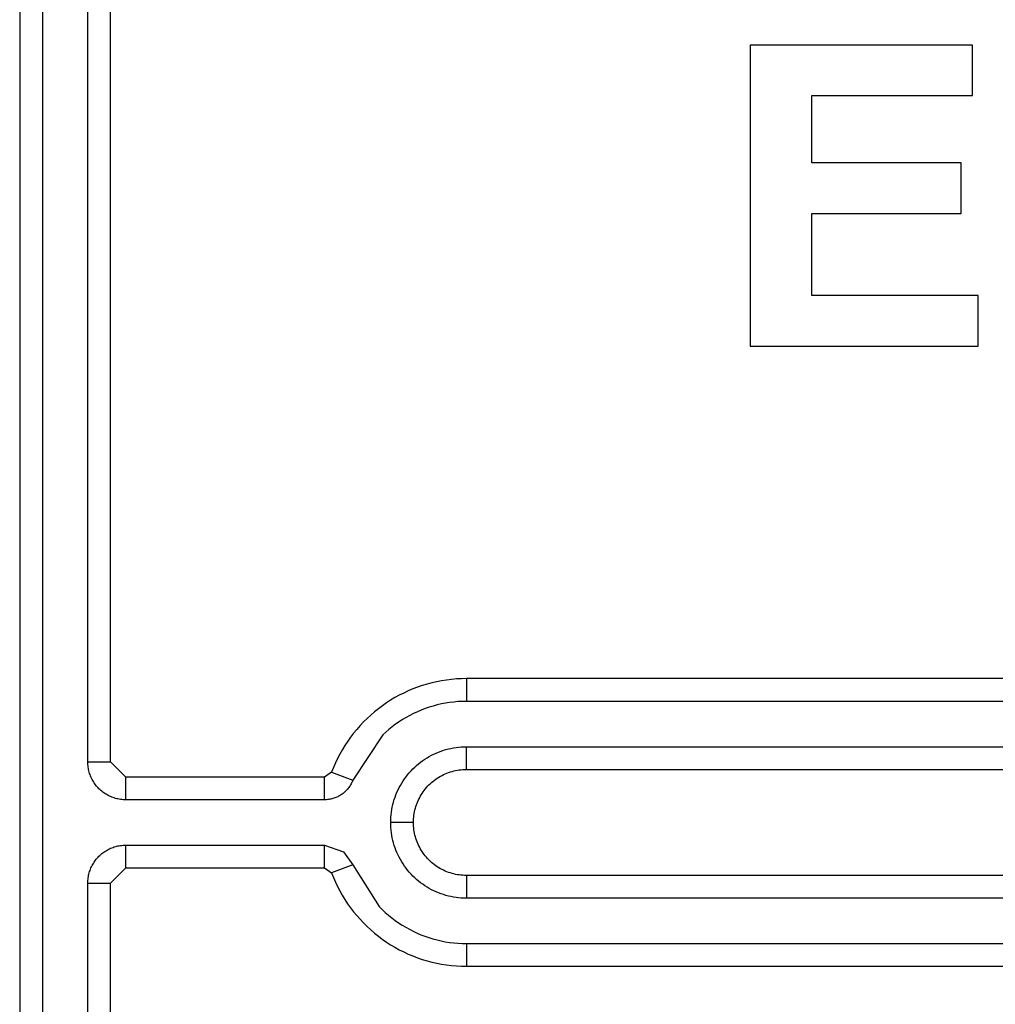
# Model space of a CAD drawing. Extents: x 953 to 1102, y 335 to 551.
# Drawn here: x 954 to 954, y 335 to 335 of the extents above; entities that cross this region are included whole.
import ezdxf

# ---------------------------------------------------------------- set-up
doc = ezdxf.new("R2010")
doc.units = 0
doc.header["$MEASUREMENT"] = 0
doc.layers.add('001', color=7, linetype='CONTINUOUS')

msp = doc.modelspace()

# ---------------------------------------------------------------- linework, layer by layer
at = {"layer": '001'}
for p, q in [((953.9828663, 335.2457032), (953.9828663, 335.2360323)), ((953.9829779, 335.2457032), (953.9829779, 335.2360323)), ((953.9832011, 335.2411653), (953.9832011, 335.2457032)), ((953.9833127, 335.2411653), (953.9833127, 335.2457032)), ((953.9875473, 335.2446873), (953.9864544, 335.2446873)), ((953.9864544, 335.2446873), (953.9864544, 335.2432087)), ((953.9875473, 335.2444394), (953.9875473, 335.2446873)), ((953.9867575, 335.2441087), (953.9867575, 335.2444394)), ((953.9867575, 335.2444394), (953.9875473, 335.2444394)), ((953.9874922, 335.2441087), (953.9867575, 335.2441087)), ((953.9874922, 335.2438608), (953.9874922, 335.2441087)), ((953.9867575, 335.2434567), (953.9867575, 335.2438608)), ((953.9867575, 335.2438608), (953.9874922, 335.2438608)), ((953.9875749, 335.2434567), (953.9867575, 335.2434567)), ((953.9875749, 335.2432087), (953.9875749, 335.2434567)), ((953.9864544, 335.2432087), (953.9875749, 335.2432087)), ((953.9849875, 335.2415706), (953.9849632, 335.2415677)), ((953.9850119, 335.2415728), (953.9849875, 335.2415706)), ((953.9850364, 335.241574), (953.9850119, 335.2415728)), ((953.9850609, 335.2415745), (953.9850364, 335.241574)), ((953.9850609, 335.2415745), (953.9850609, 335.2414629)), ((953.9910494, 335.2415745), (953.9850609, 335.2415745)), ((953.9847979, 335.2415237), (953.9847753, 335.2415142)), ((953.9848208, 335.2415325), (953.9847979, 335.2415237)), ((953.9848439, 335.2415404), (953.9848208, 335.2415325)), ((953.9848674, 335.2415475), (953.9848439, 335.2415404)), ((953.9848911, 335.2415538), (953.9848674, 335.2415475)), ((953.9849149, 335.2415592), (953.9848911, 335.2415538)), ((953.984939, 335.2415639), (953.9849149, 335.2415592)), ((953.9849632, 335.2415677), (953.984939, 335.2415639)), ((953.9847097, 335.2414811), (953.9846887, 335.2414686)), ((953.9847312, 335.2414929), (953.9847097, 335.2414811)), ((953.9847531, 335.2415039), (953.9847312, 335.2414929)), ((953.9847753, 335.2415142), (953.9847531, 335.2415039)), ((953.9846283, 335.2414267), (953.9846092, 335.2414114)), ((953.984648, 335.2414413), (953.9846283, 335.2414267)), ((953.9846681, 335.2414553), (953.984648, 335.2414413)), ((953.9846887, 335.2414686), (953.9846681, 335.2414553)), ((953.9848587, 335.2414274), (953.9848394, 335.24142)), ((953.9848782, 335.241434), (953.9848587, 335.2414274)), ((953.9848979, 335.24144), (953.9848782, 335.241434)), ((953.9849179, 335.2414453), (953.9848979, 335.24144)), ((953.984938, 335.24145), (953.9849179, 335.2414453)), ((953.9849582, 335.2414539), (953.984938, 335.24145)), ((953.9849786, 335.2414571), (953.9849582, 335.2414539)), ((953.9849991, 335.2414596), (953.9849786, 335.2414571)), ((953.9850196, 335.2414614), (953.9849991, 335.2414596)), ((953.9850403, 335.2414625), (953.9850196, 335.2414614)), ((953.9850609, 335.2414629), (953.9850403, 335.2414625)), ((953.9910494, 335.2414629), (953.9850609, 335.2414629)), ((953.9845726, 335.2413788), (953.9845552, 335.2413615)), ((953.9845906, 335.2413954), (953.9845726, 335.2413788)), ((953.9846092, 335.2414114), (953.9845906, 335.2413954)), ((953.9847652, 335.2413841), (953.9847474, 335.2413736)), ((953.9847832, 335.2413941), (953.9847652, 335.2413841)), ((953.9848017, 335.2414034), (953.9847832, 335.2413941)), ((953.9848204, 335.241412), (953.9848017, 335.2414034)), ((953.9848394, 335.24142), (953.9848204, 335.241412)), ((953.9845384, 335.2413437), (953.9845222, 335.2413253)), ((953.9845552, 335.2413615), (953.9845384, 335.2413437)), ((953.9846966, 335.2413383), (953.9846805, 335.2413254)), ((953.9847131, 335.2413507), (953.9846966, 335.2413383)), ((953.9847301, 335.2413624), (953.9847131, 335.2413507)), ((953.9847474, 335.2413736), (953.9847301, 335.2413624)), ((953.9844918, 335.2412869), (953.9844776, 335.2412669)), ((953.9845067, 335.2413064), (953.9844918, 335.2412869)), ((953.9846496, 335.241298), (953.9845033, 335.2410761)), ((953.9845222, 335.2413253), (953.9845067, 335.2413064)), ((953.9846648, 335.241312), (953.9846496, 335.241298)), ((953.9846805, 335.2413254), (953.9846648, 335.241312)), ((953.9844642, 335.2412465), (953.9844514, 335.2412256)), ((953.9844776, 335.2412669), (953.9844642, 335.2412465)), ((953.9849728, 335.2412292), (953.9849852, 335.241232)), ((953.9849852, 335.241232), (953.9849977, 335.2412343)), ((953.9849977, 335.2412343), (953.9850102, 335.2412363)), ((953.9850102, 335.2412363), (953.9850228, 335.2412378)), ((953.9850228, 335.2412378), (953.9850355, 335.2412388)), ((953.9850355, 335.2412388), (953.9850482, 335.2412395)), ((953.9850482, 335.2412395), (953.9850609, 335.2412397)), ((953.9850609, 335.2411281), (953.9850609, 335.2412397)), ((953.9850609, 335.2412397), (953.9910494, 335.2412397)), ((953.9844394, 335.2412042), (953.9844281, 335.2411825)), ((953.9844514, 335.2412256), (953.9844394, 335.2412042)), ((953.9848568, 335.2411788), (953.9848676, 335.2411856)), ((953.9848676, 335.2411856), (953.9848785, 335.241192)), ((953.9848785, 335.241192), (953.9848897, 335.2411981)), ((953.9848897, 335.2411981), (953.9849011, 335.2412037)), ((953.9849011, 335.2412037), (953.9849127, 335.241209)), ((953.9849127, 335.241209), (953.9849244, 335.2412138)), ((953.9849244, 335.2412138), (953.9849363, 335.2412183)), ((953.9849363, 335.2412183), (953.9849483, 335.2412223)), ((953.9849483, 335.2412223), (953.9849605, 335.241226)), ((953.9849605, 335.241226), (953.9849728, 335.2412292)), ((953.9832011, 335.2411653), (953.9833127, 335.2411653)), ((953.9832012, 335.241159), (953.9832011, 335.2411653)), ((953.9832015, 335.2411526), (953.9832012, 335.241159)), ((953.9832021, 335.2411463), (953.9832015, 335.2411526)), ((953.9832028, 335.24114), (953.9832021, 335.2411463)), ((953.9832038, 335.2411337), (953.9832028, 335.24114)), ((953.9833871, 335.2410909), (953.9833127, 335.2411653)), ((953.9844078, 335.2411379), (953.9843988, 335.2411151)), ((953.9844175, 335.2411604), (953.9844078, 335.2411379)), ((953.9844281, 335.2411825), (953.9844175, 335.2411604)), ((953.9847978, 335.2411308), (953.9848069, 335.2411397)), ((953.9848069, 335.2411397), (953.9848164, 335.2411482)), ((953.9848164, 335.2411482), (953.9848261, 335.2411563)), ((953.9848261, 335.2411563), (953.9848361, 335.2411642)), ((953.9848361, 335.2411642), (953.9848463, 335.2411717)), ((953.9848463, 335.2411717), (953.9848568, 335.2411788)), ((953.983205, 335.2411275), (953.9832038, 335.2411337)), ((953.9832064, 335.2411213), (953.983205, 335.2411275)), ((953.983208, 335.2411151), (953.9832064, 335.2411213)), ((953.9832098, 335.241109), (953.983208, 335.2411151)), ((953.9832118, 335.241103), (953.9832098, 335.241109)), ((953.983214, 335.2410971), (953.9832118, 335.241103)), ((953.9832165, 335.2410912), (953.983214, 335.2410971)), ((953.9832191, 335.2410854), (953.9832165, 335.2410912)), ((953.9833871, 335.2409793), (953.9833871, 335.2410909)), ((953.984364, 335.2410909), (953.9833871, 335.2410909)), ((953.9843988, 335.2411151), (953.984364, 335.2410909)), ((953.984364, 335.2409793), (953.984364, 335.2410909)), ((953.9843988, 335.2411151), (953.9845034, 335.241076)), ((953.9847569, 335.2410823), (953.9847644, 335.2410926)), ((953.9847644, 335.2410926), (953.9847723, 335.2411025)), ((953.9847723, 335.2411025), (953.9847805, 335.2411123)), ((953.9847805, 335.2411123), (953.984789, 335.2411217)), ((953.984789, 335.2411217), (953.9847978, 335.2411308)), ((953.984918, 335.2410855), (953.9849256, 335.2410903)), ((953.9849256, 335.2410903), (953.9849332, 335.2410947)), ((953.9849332, 335.2410947), (953.9849411, 335.241099)), ((953.9849411, 335.241099), (953.984949, 335.2411029)), ((953.984949, 335.2411029), (953.9849571, 335.2411066)), ((953.9849571, 335.2411066), (953.9849653, 335.24111)), ((953.9849653, 335.24111), (953.9849737, 335.2411131)), ((953.9849737, 335.2411131), (953.9849821, 335.2411159)), ((953.9849821, 335.2411159), (953.9849906, 335.2411185)), ((953.9849906, 335.2411185), (953.9849992, 335.2411207)), ((953.9849992, 335.2411207), (953.9850079, 335.2411227)), ((953.9850079, 335.2411227), (953.9850166, 335.2411243)), ((953.9850166, 335.2411243), (953.9850254, 335.2411257)), ((953.9850254, 335.2411257), (953.9850342, 335.2411268)), ((953.9850342, 335.2411268), (953.9850431, 335.2411275)), ((953.9850431, 335.2411275), (953.985052, 335.241128)), ((953.985052, 335.241128), (953.9850609, 335.2411281)), ((953.9850609, 335.2411281), (953.9910494, 335.2411281)), ((953.9832219, 335.2410797), (953.9832191, 335.2410854)), ((953.9832249, 335.2410741), (953.9832219, 335.2410797)), ((953.9832281, 335.2410686), (953.9832249, 335.2410741)), ((953.9832315, 335.2410633), (953.9832281, 335.2410686)), ((953.9832351, 335.241058), (953.9832315, 335.2410633)), ((953.9832388, 335.2410529), (953.9832351, 335.241058)), ((953.9832428, 335.2410479), (953.9832388, 335.2410529)), ((953.9832469, 335.241043), (953.9832428, 335.2410479)), ((953.9832511, 335.2410383), (953.9832469, 335.241043)), ((953.9832555, 335.2410338), (953.9832511, 335.2410383)), ((953.9844836, 335.24104), (953.9844805, 335.2410359)), ((953.9844866, 335.2410442), (953.9844836, 335.24104)), ((953.9844895, 335.2410485), (953.9844866, 335.2410442)), ((953.9844922, 335.2410529), (953.9844895, 335.2410485)), ((953.9844947, 335.2410574), (953.9844922, 335.2410529)), ((953.9844971, 335.2410619), (953.9844947, 335.2410574)), ((953.9844993, 335.2410666), (953.9844971, 335.2410619)), ((953.9845014, 335.2410713), (953.9844993, 335.2410666)), ((953.9845033, 335.2410761), (953.9845014, 335.2410713)), ((953.9847249, 335.2410275), (953.9847306, 335.2410389)), ((953.9847306, 335.2410389), (953.9847366, 335.2410501)), ((953.9847366, 335.2410501), (953.984743, 335.2410611)), ((953.984743, 335.2410611), (953.9847498, 335.2410718)), ((953.9847498, 335.2410718), (953.9847569, 335.2410823)), ((953.9848589, 335.2410321), (953.9848646, 335.2410389)), ((953.9848646, 335.2410389), (953.9848705, 335.2410455)), ((953.9848705, 335.2410455), (953.9848767, 335.2410519)), ((953.9848767, 335.2410519), (953.9848831, 335.2410581)), ((953.9848831, 335.2410581), (953.9848897, 335.241064)), ((953.9848897, 335.241064), (953.9848965, 335.2410698)), ((953.9848965, 335.2410698), (953.9849035, 335.2410753)), ((953.9849035, 335.2410753), (953.9849107, 335.2410805)), ((953.9849107, 335.2410805), (953.984918, 335.2410855)), ((953.9832601, 335.2410293), (953.9832555, 335.2410338)), ((953.9832648, 335.2410251), (953.9832601, 335.2410293)), ((953.9832697, 335.241021), (953.9832648, 335.2410251)), ((953.9832747, 335.2410171), (953.9832697, 335.241021)), ((953.9832798, 335.2410133), (953.9832747, 335.2410171)), ((953.983285, 335.2410098), (953.9832798, 335.2410133)), ((953.9832904, 335.2410064), (953.983285, 335.2410098)), ((953.9832959, 335.2410032), (953.9832904, 335.2410064)), ((953.9833015, 335.2410001), (953.9832959, 335.2410032)), ((953.9833072, 335.2409973), (953.9833015, 335.2410001)), ((953.983313, 335.2409947), (953.9833072, 335.2409973)), ((953.9833188, 335.2409923), (953.983313, 335.2409947)), ((953.9833248, 335.24099), (953.9833188, 335.2409923)), ((953.9833308, 335.240988), (953.9833248, 335.24099)), ((953.9844193, 335.2409903), (953.9844145, 335.2409884)), ((953.984424, 335.2409923), (953.9844193, 335.2409903)), ((953.9844287, 335.2409944), (953.984424, 335.2409923)), ((953.9844333, 335.2409968), (953.9844287, 335.2409944)), ((953.9844378, 335.2409993), (953.9844333, 335.2409968)), ((953.9844422, 335.2410019), (953.9844378, 335.2409993)), ((953.9844465, 335.2410047), (953.9844422, 335.2410019)), ((953.9844507, 335.2410076), (953.9844465, 335.2410047)), ((953.9844549, 335.2410107), (953.9844507, 335.2410076)), ((953.9844589, 335.2410139), (953.9844549, 335.2410107)), ((953.9844628, 335.2410173), (953.9844589, 335.2410139)), ((953.9844666, 335.2410208), (953.9844628, 335.2410173)), ((953.9844703, 335.2410244), (953.9844666, 335.2410208)), ((953.9844738, 335.2410281), (953.9844703, 335.2410244)), ((953.9844772, 335.241032), (953.9844738, 335.2410281)), ((953.9844805, 335.2410359), (953.9844772, 335.241032)), ((953.9847063, 335.2409803), (953.9847103, 335.2409923)), ((953.9847103, 335.2409923), (953.9847148, 335.2410042)), ((953.9847148, 335.2410042), (953.9847196, 335.241016)), ((953.9847196, 335.241016), (953.9847249, 335.2410275)), ((953.9848297, 335.2409876), (953.9848339, 335.2409954)), ((953.9848339, 335.2409954), (953.9848384, 335.2410031)), ((953.9848384, 335.2410031), (953.9848431, 335.2410106)), ((953.9848431, 335.2410106), (953.9848481, 335.2410179)), ((953.9848481, 335.2410179), (953.9848534, 335.2410251)), ((953.9848534, 335.2410251), (953.9848589, 335.2410321)), ((953.9833369, 335.2409862), (953.9833308, 335.240988)), ((953.983343, 335.2409846), (953.9833369, 335.2409862)), ((953.9833492, 335.2409832), (953.983343, 335.2409846)), ((953.9833555, 335.240982), (953.9833492, 335.2409832)), ((953.9833617, 335.240981), (953.9833555, 335.240982)), ((953.9833681, 335.2409803), (953.9833617, 335.240981)), ((953.9833744, 335.2409798), (953.9833681, 335.2409803)), ((953.9833807, 335.2409794), (953.9833744, 335.2409798)), ((953.9833871, 335.2409793), (953.9833807, 335.2409794)), ((953.984364, 335.2409793), (953.9833871, 335.2409793)), ((953.9843692, 335.2409794), (953.984364, 335.2409793)), ((953.9843743, 335.2409797), (953.9843692, 335.2409794)), ((953.9843794, 335.2409802), (953.9843743, 335.2409797)), ((953.9843845, 335.2409809), (953.9843794, 335.2409802)), ((953.9843896, 335.2409817), (953.9843845, 335.2409809)), ((953.9843947, 335.2409827), (953.9843896, 335.2409817)), ((953.9843997, 335.2409839), (953.9843947, 335.2409827)), ((953.9844047, 335.2409852), (953.9843997, 335.2409839)), ((953.9844096, 335.2409867), (953.9844047, 335.2409852)), ((953.9844145, 335.2409884), (953.9844096, 335.2409867)), ((953.9846943, 335.240931), (953.9846967, 335.2409434)), ((953.9846967, 335.2409434), (953.9846995, 335.2409558)), ((953.9846995, 335.2409558), (953.9847027, 335.2409681)), ((953.9847027, 335.2409681), (953.9847063, 335.2409803)), ((953.9848101, 335.240938), (953.9848127, 335.2409465)), ((953.9848127, 335.2409465), (953.9848155, 335.240955)), ((953.9848155, 335.240955), (953.9848186, 335.2409633)), ((953.9848186, 335.2409633), (953.984822, 335.2409715)), ((953.984822, 335.2409715), (953.9848257, 335.2409796)), ((953.9848257, 335.2409796), (953.9848297, 335.2409876)), ((953.9846891, 335.2408804), (953.9846898, 335.2408931)), ((953.9846898, 335.2408931), (953.9846908, 335.2409058)), ((953.9846908, 335.2409058), (953.9846924, 335.2409184)), ((953.9846924, 335.2409184), (953.9846943, 335.240931)), ((953.9848011, 335.2408855), (953.9848019, 335.2408944)), ((953.9848019, 335.2408944), (953.9848029, 335.2409032)), ((953.9848029, 335.2409032), (953.9848043, 335.240912)), ((953.9848043, 335.240912), (953.9848059, 335.2409207)), ((953.9848059, 335.2409207), (953.9848079, 335.2409294)), ((953.9848079, 335.2409294), (953.9848101, 335.240938)), ((953.9846889, 335.2408677), (953.9846891, 335.2408804)), ((953.9848005, 335.2408677), (953.9846889, 335.2408677)), ((953.9846891, 335.240855), (953.9846889, 335.2408677)), ((953.9846898, 335.2408424), (953.9846891, 335.240855)), ((953.9848005, 335.2408677), (953.9848007, 335.2408766)), ((953.9848007, 335.2408588), (953.9848005, 335.2408677)), ((953.9848007, 335.2408766), (953.9848011, 335.2408855)), ((953.9848011, 335.24085), (953.9848007, 335.2408588)), ((953.9848019, 335.2408411), (953.9848011, 335.24085)), ((953.9846908, 335.2408297), (953.9846898, 335.2408424)), ((953.9846924, 335.2408171), (953.9846908, 335.2408297)), ((953.9846943, 335.2408045), (953.9846924, 335.2408171)), ((953.9846967, 335.240792), (953.9846943, 335.2408045)), ((953.9848029, 335.2408323), (953.9848019, 335.2408411)), ((953.9848043, 335.2408235), (953.9848029, 335.2408323)), ((953.9848059, 335.2408148), (953.9848043, 335.2408235)), ((953.9848079, 335.2408061), (953.9848059, 335.2408148)), ((953.9848101, 335.2407975), (953.9848079, 335.2408061)), ((953.9848127, 335.240789), (953.9848101, 335.2407975)), ((953.9833248, 335.2407454), (953.9833308, 335.2407475)), ((953.9833308, 335.2407475), (953.9833369, 335.2407493)), ((953.9833369, 335.2407493), (953.983343, 335.2407509)), ((953.983343, 335.2407509), (953.9833492, 335.2407523)), ((953.9833492, 335.2407523), (953.9833555, 335.2407535)), ((953.9833555, 335.2407535), (953.9833617, 335.2407544)), ((953.9833617, 335.2407544), (953.9833681, 335.2407552)), ((953.9833681, 335.2407552), (953.9833744, 335.2407557)), ((953.9833744, 335.2407557), (953.9833807, 335.240756)), ((953.9833807, 335.240756), (953.9833871, 335.2407562)), ((953.9833871, 335.2406446), (953.9833871, 335.2407562)), ((953.9833871, 335.2407562), (953.984364, 335.2407562)), ((953.984364, 335.2406446), (953.984364, 335.2407562)), ((953.984364, 335.2407562), (953.9844574, 335.2407228)), ((953.9846995, 335.2407797), (953.9846967, 335.240792)), ((953.9847027, 335.2407674), (953.9846995, 335.2407797)), ((953.9847063, 335.2407552), (953.9847027, 335.2407674)), ((953.9847103, 335.2407431), (953.9847063, 335.2407552)), ((953.9848155, 335.2407805), (953.9848127, 335.240789)), ((953.9848186, 335.2407722), (953.9848155, 335.2407805)), ((953.984822, 335.240764), (953.9848186, 335.2407722)), ((953.9848257, 335.2407559), (953.984822, 335.240764)), ((953.9848297, 335.2407479), (953.9848257, 335.2407559)), ((953.9848339, 335.2407401), (953.9848297, 335.2407479)), ((953.9832511, 335.2406971), (953.9832555, 335.2407017)), ((953.9832555, 335.2407017), (953.9832601, 335.2407061)), ((953.9832601, 335.2407061), (953.9832648, 335.2407104)), ((953.9832648, 335.2407104), (953.9832697, 335.2407145)), ((953.9832697, 335.2407145), (953.9832747, 335.2407184)), ((953.9832747, 335.2407184), (953.9832798, 335.2407221)), ((953.9832798, 335.2407221), (953.983285, 335.2407257)), ((953.983285, 335.2407257), (953.9832904, 335.2407291)), ((953.9832904, 335.2407291), (953.9832959, 335.2407323)), ((953.9832959, 335.2407323), (953.9833015, 335.2407353)), ((953.9833015, 335.2407353), (953.9833072, 335.2407382)), ((953.9833072, 335.2407382), (953.983313, 335.2407408)), ((953.983313, 335.2407408), (953.9833188, 335.2407432)), ((953.9833188, 335.2407432), (953.9833248, 335.2407454)), ((953.9844574, 335.2407229), (953.9845034, 335.2406594)), ((953.9847148, 335.2407312), (953.9847103, 335.2407431)), ((953.9847196, 335.2407195), (953.9847148, 335.2407312)), ((953.9847249, 335.2407079), (953.9847196, 335.2407195)), ((953.9847306, 335.2406966), (953.9847249, 335.2407079)), ((953.9848384, 335.2407324), (953.9848339, 335.2407401)), ((953.9848431, 335.2407249), (953.9848384, 335.2407324)), ((953.9848481, 335.2407175), (953.9848431, 335.2407249)), ((953.9848534, 335.2407104), (953.9848481, 335.2407175)), ((953.9848589, 335.2407034), (953.9848534, 335.2407104)), ((953.9848646, 335.2406966), (953.9848589, 335.2407034)), ((953.9832191, 335.2406501), (953.9832219, 335.2406558)), ((953.9832219, 335.2406558), (953.9832249, 335.2406613)), ((953.9832249, 335.2406613), (953.9832281, 335.2406668)), ((953.9832281, 335.2406668), (953.9832315, 335.2406722)), ((953.9832315, 335.2406722), (953.9832351, 335.2406775)), ((953.9832351, 335.2406775), (953.9832388, 335.2406826)), ((953.9832388, 335.2406826), (953.9832428, 335.2406876)), ((953.9832428, 335.2406876), (953.9832469, 335.2406924)), ((953.9832469, 335.2406924), (953.9832511, 335.2406971)), ((953.9845034, 335.2406594), (953.9843984, 335.2406202)), ((953.9845034, 335.2406594), (953.984632, 335.240455)), ((953.9847366, 335.2406854), (953.9847306, 335.2406966)), ((953.984743, 335.2406744), (953.9847366, 335.2406854)), ((953.9847498, 335.2406637), (953.984743, 335.2406744)), ((953.9847569, 335.2406532), (953.9847498, 335.2406637)), ((953.9847644, 335.2406429), (953.9847569, 335.2406532)), ((953.9848705, 335.24069), (953.9848646, 335.2406966)), ((953.9848767, 335.2406836), (953.9848705, 335.24069)), ((953.9848831, 335.2406774), (953.9848767, 335.2406836)), ((953.9848897, 335.2406714), (953.9848831, 335.2406774)), ((953.9848965, 335.2406657), (953.9848897, 335.2406714)), ((953.9849035, 335.2406602), (953.9848965, 335.2406657)), ((953.9849107, 335.240655), (953.9849035, 335.2406602)), ((953.984918, 335.24065), (953.9849107, 335.240655)), ((953.9832038, 335.2406018), (953.983205, 335.240608)), ((953.983205, 335.240608), (953.9832064, 335.2406142)), ((953.9832064, 335.2406142), (953.983208, 335.2406204)), ((953.983208, 335.2406204), (953.9832098, 335.2406264)), ((953.9832098, 335.2406264), (953.9832118, 335.2406325)), ((953.9832118, 335.2406325), (953.983214, 335.2406384)), ((953.983214, 335.2406384), (953.9832165, 335.2406443)), ((953.9832165, 335.2406443), (953.9832191, 335.2406501)), ((953.9833127, 335.2405702), (953.9833871, 335.2406446)), ((953.9833871, 335.2406446), (953.984364, 335.2406446)), ((953.984364, 335.2406446), (953.9843984, 335.2406202)), ((953.9843984, 335.2406202), (953.9844074, 335.2405974)), ((953.9847723, 335.2406329), (953.9847644, 335.2406429)), ((953.9847805, 335.2406232), (953.9847723, 335.2406329)), ((953.984789, 335.2406138), (953.9847805, 335.2406232)), ((953.9847978, 335.2406047), (953.984789, 335.2406138)), ((953.9848069, 335.2405958), (953.9847978, 335.2406047)), ((953.9849256, 335.2406452), (953.984918, 335.24065)), ((953.9849332, 335.2406407), (953.9849256, 335.2406452)), ((953.9849411, 335.2406365), (953.9849332, 335.2406407)), ((953.984949, 335.2406326), (953.9849411, 335.2406365)), ((953.9849571, 335.2406289), (953.984949, 335.2406326)), ((953.9849653, 335.2406255), (953.9849571, 335.2406289)), ((953.9849737, 335.2406224), (953.9849653, 335.2406255)), ((953.9849821, 335.2406195), (953.9849737, 335.2406224)), ((953.9849906, 335.240617), (953.9849821, 335.2406195)), ((953.9849992, 335.2406147), (953.9849906, 335.240617)), ((953.9850079, 335.2406128), (953.9849992, 335.2406147)), ((953.9850166, 335.2406111), (953.9850079, 335.2406128)), ((953.9850254, 335.2406098), (953.9850166, 335.2406111)), ((953.9850342, 335.2406087), (953.9850254, 335.2406098)), ((953.9850431, 335.240608), (953.9850342, 335.2406087)), ((953.985052, 335.2406075), (953.9850431, 335.240608)), ((953.9850609, 335.2406074), (953.985052, 335.2406075)), ((953.9850609, 335.2406074), (953.9850609, 335.2404958)), ((953.9910494, 335.2406074), (953.9850609, 335.2406074)), ((953.9832011, 335.2405702), (953.9832012, 335.2405765)), ((953.9832011, 335.2405702), (953.9833127, 335.2405702)), ((953.9832011, 335.2360323), (953.9832011, 335.2405702)), ((953.9832012, 335.2405765), (953.9832015, 335.2405829)), ((953.9832015, 335.2405829), (953.9832021, 335.2405892)), ((953.9832021, 335.2405892), (953.9832028, 335.2405955)), ((953.9832028, 335.2405955), (953.9832038, 335.2406018)), ((953.9833127, 335.2360323), (953.9833127, 335.2405702)), ((953.9844074, 335.2405974), (953.9844172, 335.240575)), ((953.9844172, 335.240575), (953.9844277, 335.2405529)), ((953.9848164, 335.2405873), (953.9848069, 335.2405958)), ((953.9848261, 335.2405791), (953.9848164, 335.2405873)), ((953.9848361, 335.2405713), (953.9848261, 335.2405791)), ((953.9848463, 335.2405638), (953.9848361, 335.2405713)), ((953.9848568, 335.2405566), (953.9848463, 335.2405638)), ((953.9848676, 335.2405499), (953.9848568, 335.2405566)), ((953.9844277, 335.2405529), (953.9844391, 335.2405311)), ((953.9844391, 335.2405311), (953.9844511, 335.2405098)), ((953.9844511, 335.2405098), (953.9844639, 335.2404889)), ((953.9848785, 335.2405434), (953.9848676, 335.2405499)), ((953.9848897, 335.2405374), (953.9848785, 335.2405434)), ((953.9849011, 335.2405318), (953.9848897, 335.2405374)), ((953.9849127, 335.2405265), (953.9849011, 335.2405318)), ((953.9849244, 335.2405217), (953.9849127, 335.2405265)), ((953.9849363, 335.2405172), (953.9849244, 335.2405217)), ((953.9849483, 335.2405132), (953.9849363, 335.2405172)), ((953.9849605, 335.2405095), (953.9849483, 335.2405132)), ((953.9849728, 335.2405063), (953.9849605, 335.2405095)), ((953.9849852, 335.2405035), (953.9849728, 335.2405063)), ((953.9844639, 335.2404889), (953.9844774, 335.2404685)), ((953.9844774, 335.2404685), (953.9844917, 335.2404485)), ((953.9849977, 335.2405012), (953.9849852, 335.2405035)), ((953.9850102, 335.2404992), (953.9849977, 335.2405012)), ((953.9850228, 335.2404977), (953.9850102, 335.2404992)), ((953.9850355, 335.2404966), (953.9850228, 335.2404977)), ((953.9850482, 335.240496), (953.9850355, 335.2404966)), ((953.9850609, 335.2404958), (953.9850482, 335.240496)), ((953.9910494, 335.2404958), (953.9850609, 335.2404958)), ((953.9844917, 335.2404485), (953.9845065, 335.2404291)), ((953.9845065, 335.2404291), (953.9845221, 335.2404102)), ((953.9845221, 335.2404102), (953.9845383, 335.2403918)), ((953.984632, 335.240455), (953.9846467, 335.2404403)), ((953.9846467, 335.2404403), (953.9846619, 335.2404261)), ((953.9846619, 335.2404261), (953.9846776, 335.2404124)), ((953.9846776, 335.2404124), (953.9846938, 335.2403993)), ((953.9845383, 335.2403918), (953.9845551, 335.240374)), ((953.9845551, 335.240374), (953.9845726, 335.2403568)), ((953.9846938, 335.2403993), (953.9847104, 335.2403868)), ((953.9847104, 335.2403868), (953.9847275, 335.2403748)), ((953.9847275, 335.2403748), (953.9847449, 335.2403635)), ((953.9847449, 335.2403635), (953.9847628, 335.2403528)), ((953.9845726, 335.2403568), (953.9845906, 335.2403402)), ((953.9845906, 335.2403402), (953.9846092, 335.2403242)), ((953.9846092, 335.2403242), (953.9846283, 335.2403089)), ((953.9847628, 335.2403528), (953.984781, 335.2403427)), ((953.984781, 335.2403427), (953.9847995, 335.2403332)), ((953.9847995, 335.2403332), (953.9848184, 335.2403244)), ((953.9848184, 335.2403244), (953.9848375, 335.2403162)), ((953.9848375, 335.2403162), (953.984857, 335.2403088)), ((953.9846283, 335.2403089), (953.9846479, 335.2402942)), ((953.9846479, 335.2402942), (953.9846681, 335.2402803)), ((953.9846681, 335.2402803), (953.9846887, 335.240267)), ((953.9846887, 335.240267), (953.9847097, 335.2402545)), ((953.984857, 335.2403088), (953.9848766, 335.240302)), ((953.9848766, 335.240302), (953.9848965, 335.2402959)), ((953.9848965, 335.2402959), (953.9849166, 335.2402905)), ((953.9849166, 335.2402905), (953.9849369, 335.2402858)), ((953.9849369, 335.2402858), (953.9849573, 335.2402818)), ((953.9849573, 335.2402818), (953.9849779, 335.2402785)), ((953.9849779, 335.2402785), (953.9849985, 335.2402759)), ((953.9849985, 335.2402759), (953.9850193, 335.2402741)), ((953.9850193, 335.2402741), (953.9850401, 335.240273)), ((953.9850401, 335.240273), (953.9850609, 335.2402726)), ((953.9850609, 335.2402726), (953.9850609, 335.240161)), ((953.9850609, 335.2402726), (953.9910494, 335.2402726)), ((953.9847097, 335.2402545), (953.9847312, 335.2402427)), ((953.9847312, 335.2402427), (953.9847531, 335.2402317)), ((953.9847531, 335.2402317), (953.9847753, 335.2402214)), ((953.9847753, 335.2402214), (953.9847979, 335.2402119)), ((953.9847979, 335.2402119), (953.9848208, 335.2402031)), ((953.9848208, 335.2402031), (953.9848439, 335.2401952)), ((953.9848439, 335.2401952), (953.9848674, 335.2401881)), ((953.9848674, 335.2401881), (953.9848911, 335.2401818)), ((953.9848911, 335.2401818), (953.9849149, 335.2401763)), ((953.9849149, 335.2401763), (953.984939, 335.2401717)), ((953.984939, 335.2401717), (953.9849632, 335.2401679)), ((953.9849632, 335.2401679), (953.9849875, 335.2401649)), ((953.9849875, 335.2401649), (953.9850119, 335.2401627)), ((953.9850119, 335.2401627), (953.9850364, 335.2401615)), ((953.9850364, 335.2401615), (953.9850609, 335.240161)), ((953.9850609, 335.240161), (953.9910494, 335.240161))]:
    msp.add_line(p, q, dxfattribs=at)

doc.saveas('drawing.dxf')
